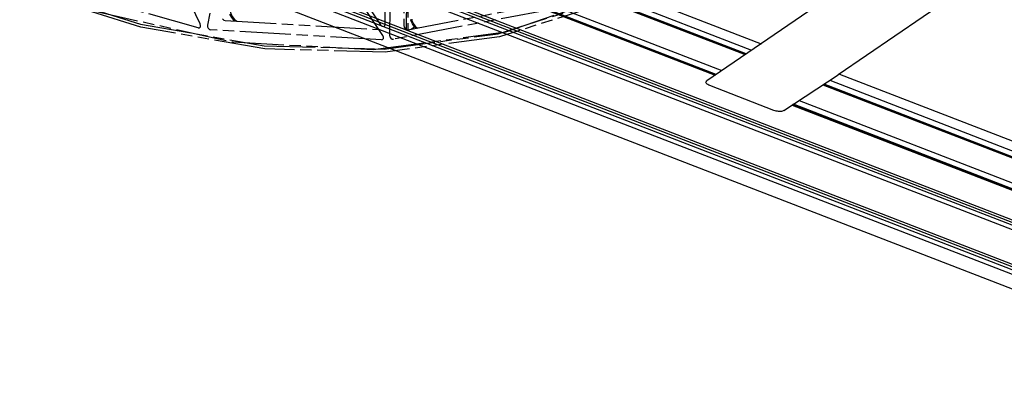
# Model space of a CAD drawing. Extents: x 0 to 11890, y 0 to 8410.
# Drawn here: x 6725 to 7593, y 716 to 1034 of the extents above; entities that cross this region are included whole.
import ezdxf

# ---------------------------------------------------------------- set-up
doc = ezdxf.new("R2010")
doc.units = 0
doc.header["$LTSCALE"] = 100
doc.header["$MEASUREMENT"] = 0
doc.linetypes.add('PHANTOM', pattern=[0.8, 0.45, -0.05, 0.1, -0.05, 0.1, -0.05])
doc.layers.add('1', color=6, linetype='CONTINUOUS')
doc.layers.add('phant', color=3, linetype='PHANTOM')

msp = doc.modelspace()

# ---------------------------------------------------------------- linework, layer by layer
at = {"layer": '1', "linetype": 'Continuous'}
for p, q in [((6127.36, 1427.87), (7832.89, 767.78)), ((6127.23, 1419.23), (7829.34, 760.46)), ((7830.89, 763.65), (6130.87, 1421.62)), ((7831.87, 765.67), (6135, 1422.41)), ((6126.8, 1388.96), (7816.89, 734.84)), ((6126.68, 1380.31), (7813.34, 727.52)), ((7814.88, 730.69), (6130.28, 1382.68)), ((7815.89, 732.77), (6134.45, 1383.55)), ((6127.72, 1366.81), (7807.98, 716.5)), ((7966.36, 1340.93), (7446.69, 985.83)), ((6807.13, 1234.34), (7378.63, 1013.15)), ((6793, 1224.68), (7364.5, 1003.49)), ((7365, 1003.84), (6793.51, 1225.02)), ((7365.49, 1004.16), (6794.01, 1225.35)), ((6798.99, 1228.63), (7370.36, 1007.5)), ((6766.01, 1206.89), (7338.12, 985.47)), ((7338.58, 985.78), (6766.48, 1207.2)), ((7339.06, 986.11), (6766.97, 1207.53)), ((6772, 1210.85), (7343.98, 989.47)), ((7441.4, 1056.04), (7330.76, 980.44)), ((7398.68, 954.18), (7446.66, 985.81)), ((7439.17, 980.87), (7857.72, 818.87)), ((7446.7, 985.83), (7446.66, 985.81)), ((7447.61, 986.45), (7861.34, 826.33)), ((7390.03, 954.4), (7333.45, 976.29)), ((7433.17, 976.91), (7855.15, 813.59)), ((7855.37, 814.05), (7433.69, 977.25)), ((7855.58, 814.48), (7434.18, 977.58)), ((7412.18, 963.08), (7846.17, 795.11)), ((7406.18, 959.12), (7843.61, 789.83)), ((7843.81, 790.24), (7406.65, 959.43)), ((7844.02, 790.67), (7407.14, 959.76))]:
    msp.add_line(p, q, dxfattribs=at)
for points in [[(7333.45, 976.29), (7331.75, 977.13), (7330.63, 978.03), (7330.09, 978.94), (7330.76, 980.43)], [(7398.68, 954.18), (7397.55, 953.7), (7395.96, 953.45), (7394.08, 953.47), (7392.06, 953.78), (7390.03, 954.4)]]:
    msp.add_spline(points, degree=3, dxfattribs=at)
at = {"layer": 'phant', "linetype": 'PHANTOM'}
for p, q in [((6884.53, 1030.57), (6794.24, 1219.33)), ((7047.42, 1030.02), (7048.23, 1199.98)), ((7052.25, 1204.14), (7051.39, 1020.74)), ((6924.78, 1196.94), (6890.95, 1029.47)), ((7045.32, 1020.38), (6928.87, 1196.7)), ((6935.37, 1193.18), (7043.28, 1029.77)), ((7064.77, 1194.93), (7063.98, 1029.05)), ((7066.34, 1025.83), (7067.12, 1192.25)), ((7068.08, 1191.16), (7067.3, 1025.47)), ((6882.69, 1027.25), (6726.91, 1070.9)), ((6721.09, 1065.55), (6831.79, 1030.45)), ((7153.86, 1023.5), (7261.46, 1060.71)), ((7147.09, 1021.96), (7240.81, 1051.56)), ((7193.87, 1043.41), (7054.89, 1017.12)), ((7067.48, 1025.42), (7192.93, 1049.15)), ((7242.24, 1048.93), (7148.26, 1019.25)), ((6906.56, 1033.62), (7041.83, 1025.66)), ((7071.48, 1030.65), (7070.2, 1033.69)), ((6884.89, 1029.17), (6884.53, 1030.57)), ((7044.24, 1016.47), (6893.96, 1025.32)), ((7046.68, 1028.42), (7047.01, 1028.72)), ((7047.01, 1028.72), (7047.42, 1030.02)), ((7066.3, 1025.57), (7067.48, 1025.42)), ((7070.49, 1025.98), (7073.44, 1027.93)), ((7036.9, 1008.04), (7153.86, 1023.5)), ((7044.24, 1016.47), (7045.23, 1016.72)), ((7045.9, 1019), (7045.32, 1020.38)), ((7046.57, 1008.47), (7147.09, 1021.96))]:
    msp.add_line(p, q, dxfattribs=at)
for points in [[(6941.47, 1008.57), (6832.07, 1027.76), (6721.05, 1062.96), (6610.26, 1113.6)], [(6785.49, 1043.24), (6913.19, 1014.67), (7036.9, 1008.04)], [(6910.84, 1042.1), (6911.55, 1039.36), (6912.94, 1036.74), (6914.87, 1034.5), (6916.93, 1033.01)], [(6904.27, 1035.06), (6905.34, 1034.04), (6906.56, 1033.62)], [(6915.29, 1033.11), (6914.43, 1033.73), (6912.26, 1036.26), (6910.69, 1039.22)], [(7070.2, 1033.69), (7070.09, 1034.15), (7070.02, 1034.59)], [(7070.96, 1034.67), (7070.97, 1034.35), (7071.02, 1034.03), (7071.1, 1033.71)], [(7071.1, 1033.71), (7072.24, 1031.01), (7073.98, 1028.59), (7075.81, 1026.99)], [(6831.79, 1030.45), (6940.88, 1011.32), (7046.57, 1008.47)], [(6882.69, 1027.25), (6883.84, 1027.27), (6884.14, 1027.42)], [(6884.14, 1027.42), (6884.64, 1027.97), (6884.89, 1029.17)], [(6890.95, 1029.47), (6891.02, 1028.12), (6891.67, 1026.76), (6892.75, 1025.74), (6893.96, 1025.32)], [(7043.28, 1029.77), (7044.51, 1028.56), (7045.91, 1028.17), (7046.68, 1028.42)], [(7063.98, 1029.05), (7064.29, 1027.65), (7065.13, 1026.38), (7066.3, 1025.57)], [(7074.74, 1026.79), (7073.44, 1027.92), (7071.48, 1030.65)], [(7148.26, 1019.25), (7047.45, 1005.72), (6941.47, 1008.57)], [(7045.23, 1016.72), (7045.89, 1017.68), (7045.9, 1019)], [(7051.39, 1020.74), (7051.69, 1019.35), (7052.53, 1018.08), (7053.7, 1017.27), (7054.89, 1017.12)]]:
    msp.add_lwpolyline(points, dxfattribs=at)

doc.saveas('drawing.dxf')
